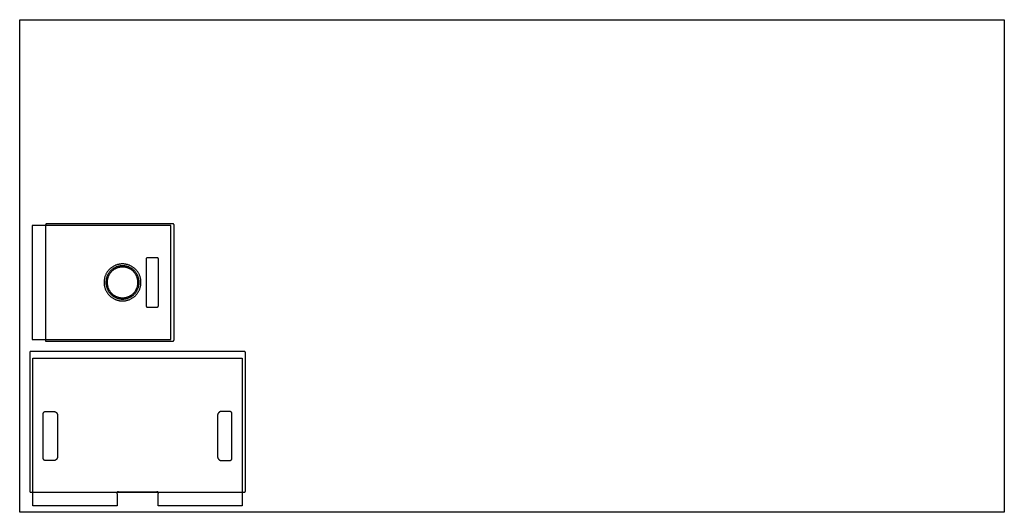
# Model space of a CAD drawing. Units: millimetres. Extents: x 5509 to 7909, y -3024 to -1824.
import ezdxf

# ---------------------------------------------------------------- set-up
doc = ezdxf.new("R2010")
doc.units = ezdxf.units.MM
doc.layers.get('0').update_dxf_attribs({"color": 18, "true_color": 0x000000})
for name, color, linetype, true_color in [('Default', 18, 'Continuous', 0x000000), ('Layer 03', 5, 'Continuous', 0x0000ff), ('Over', 1, 'Continuous', 0xff0000)]:
    doc.layers.add(name, color=color, linetype=linetype, true_color=true_color)

msp = doc.modelspace()

# ---------------------------------------------------------------- linework, layer by layer
at = {"color": 0, "linetype": 'ByBlock', "lineweight": -2}
for points in [[(7909.1, -3024.4), (5509.1, -3024.4), (5509.1, -1824.4), (7909.1, -1824.4)], [(5572.2, -2325.4), (5539.2, -2325.4), (5539.2, -2603.4), (5572.2, -2603.4), (5877.2, -2603.4), (5877.2, -2325.4)], [(5847.2, -2407.4), (5847.2, -2407.3), (5847.2, -2407.2), (5847.2, -2407.1), (5847.2, -2407), (5847.2, -2406.9), (5847.2, -2406.8), (5847.1, -2406.7), (5847.1, -2406.6), (5847.1, -2406.5), (5847, -2406.4), (5847, -2406.3), (5847, -2406.2), (5846.9, -2406.1), (5846.9, -2406), (5846.8, -2405.9), (5846.8, -2405.9), (5846.7, -2405.8), (5846.7, -2405.7), (5846.6, -2405.6), (5846.5, -2405.5), (5846.5, -2405.4), (5846.4, -2405.4), (5846.3, -2405.3), (5846.3, -2405.2), (5846.2, -2405.2), (5846.1, -2405.1), (5846, -2405), (5845.9, -2405), (5845.9, -2404.9), (5845.8, -2404.8), (5845.7, -2404.8), (5845.6, -2404.7), (5845.5, -2404.7), (5845.4, -2404.7), (5845.3, -2404.6), (5845.2, -2404.6), (5845.1, -2404.6), (5845, -2404.5), (5844.9, -2404.5), (5844.8, -2404.5), (5844.7, -2404.5), (5844.6, -2404.4), (5844.5, -2404.4), (5844.4, -2404.4), (5844.3, -2404.4), (5844.2, -2404.4), (5820.2, -2404.4), (5820.1, -2404.4), (5820, -2404.4), (5819.9, -2404.4), (5819.8, -2404.4), (5819.7, -2404.5), (5819.6, -2404.5), (5819.5, -2404.5), (5819.4, -2404.5), (5819.3, -2404.6), (5819.2, -2404.6), (5819.1, -2404.6), (5819, -2404.7), (5818.9, -2404.7), (5818.8, -2404.7), (5818.7, -2404.8), (5818.7, -2404.8), (5818.6, -2404.9), (5818.5, -2405), (5818.4, -2405), (5818.3, -2405.1), (5818.2, -2405.2), (5818.2, -2405.2), (5818.1, -2405.3), (5818, -2405.4), (5818, -2405.4), (5817.9, -2405.5), (5817.8, -2405.6), (5817.8, -2405.7), (5817.7, -2405.8), (5817.7, -2405.9), (5817.6, -2405.9), (5817.6, -2406), (5817.5, -2406.1), (5817.5, -2406.2), (5817.4, -2406.3), (5817.4, -2406.4), (5817.4, -2406.5), (5817.3, -2406.6), (5817.3, -2406.7), (5817.3, -2406.8), (5817.3, -2406.9), (5817.2, -2407), (5817.2, -2407.1), (5817.2, -2407.2), (5817.2, -2407.3), (5817.2, -2407.4), (5817.2, -2521.4), (5817.2, -2521.5), (5817.2, -2521.6), (5817.2, -2521.7), (5817.2, -2521.8), (5817.3, -2521.9), (5817.3, -2522), (5817.3, -2522.1), (5817.3, -2522.2), (5817.4, -2522.3), (5817.4, -2522.4), (5817.4, -2522.5), (5817.5, -2522.6), (5817.5, -2522.7), (5817.6, -2522.8), (5817.6, -2522.9), (5817.7, -2523), (5817.7, -2523.1), (5817.8, -2523.1), (5817.8, -2523.2), (5817.9, -2523.3), (5818, -2523.4), (5818, -2523.5), (5818.1, -2523.5), (5818.2, -2523.6), (5818.2, -2523.7), (5818.3, -2523.7), (5818.4, -2523.8), (5818.5, -2523.9), (5818.6, -2523.9), (5818.7, -2524), (5818.7, -2524), (5818.8, -2524.1), (5818.9, -2524.1), (5819, -2524.2), (5819.1, -2524.2), (5819.2, -2524.2), (5819.3, -2524.3), (5819.4, -2524.3), (5819.5, -2524.3), (5819.6, -2524.3), (5819.7, -2524.4), (5819.8, -2524.4), (5819.9, -2524.4), (5820, -2524.4), (5820.1, -2524.4), (5820.2, -2524.4), (5844.2, -2524.4), (5844.3, -2524.4), (5844.4, -2524.4), (5844.5, -2524.4), (5844.6, -2524.4), (5844.7, -2524.4), (5844.8, -2524.3), (5844.9, -2524.3), (5845, -2524.3), (5845.1, -2524.3), (5845.2, -2524.2), (5845.3, -2524.2), (5845.4, -2524.2), (5845.5, -2524.1), (5845.6, -2524.1), (5845.7, -2524), (5845.8, -2524), (5845.9, -2523.9), (5845.9, -2523.9), (5846, -2523.8), (5846.1, -2523.7), (5846.2, -2523.7), (5846.3, -2523.6), (5846.3, -2523.5), (5846.4, -2523.5), (5846.5, -2523.4), (5846.5, -2523.3), (5846.6, -2523.2), (5846.7, -2523.1), (5846.7, -2523.1), (5846.8, -2523), (5846.8, -2522.9), (5846.9, -2522.8), (5846.9, -2522.7), (5847, -2522.6), (5847, -2522.5), (5847, -2522.4), (5847.1, -2522.3), (5847.1, -2522.2), (5847.1, -2522.1), (5847.2, -2522), (5847.2, -2521.9), (5847.2, -2521.8), (5847.2, -2521.7), (5847.2, -2521.6), (5847.2, -2521.5), (5847.2, -2521.4)], [(5846.4, -2979.8), (5846.5, -2979.7), (5846.6, -2979.7), (5846.6, -2979.6), (5846.7, -2979.5), (5846.8, -2979.4), (5846.8, -2979.3), (5846.9, -2979.2), (5846.9, -2979.1), (5847, -2979.1), (5847, -2979), (5847.1, -2978.9), (5847.1, -2978.8), (5847.1, -2978.7), (5847.2, -2978.6), (5847.2, -2978.5), (5847.2, -2978.4), (5847.2, -2978.3), (5847.3, -2978.2), (5847.3, -2978.1), (5847.3, -2978), (5847.3, -2977.9), (5847.3, -2977.8), (5847.3, -2977.7), (5847.3, -2977.6), (5847.3, -2977.5), (5847.3, -2977.4), (5847.3, -2977.2), (5847.3, -2977.1), (5847.2, -2977), (5847.2, -2976.9), (5847.2, -2976.8), (5847.2, -2976.7), (5847.1, -2976.6), (5847.1, -2976.6), (5847, -2976.5), (5847, -2976.4), (5847, -2976.3), (5846.9, -2976.2), (5846.8, -2976.1), (5846.8, -2976), (5846.7, -2975.9), (5846.7, -2975.8), (5846.6, -2975.8), (5846.5, -2975.7), (5846.5, -2975.6), (5846.4, -2975.5), (5846.3, -2975.5), (5846.2, -2975.4), (5846.2, -2975.3), (5846.1, -2975.3), (5846, -2975.2), (5845.9, -2975.1), (5845.8, -2975.1), (5845.7, -2975), (5845.6, -2975), (5845.5, -2975), (5845.4, -2974.9), (5845.3, -2974.9), (5845.2, -2974.8), (5845.2, -2974.8), (5845.1, -2974.8), (5845, -2974.8), (5844.8, -2974.7), (5844.7, -2974.7), (5844.6, -2974.7), (5844.5, -2974.7), (5844.4, -2974.7), (5844.3, -2974.7), (5844.2, -2974.7), (5844.1, -2974.7), (5844, -2974.7), (5843.9, -2974.7), (5843.8, -2974.7), (5843.7, -2974.7), (5843.6, -2974.8), (5843.5, -2974.8), (5843.4, -2974.8), (5843.3, -2974.9), (5843.2, -2974.9), (5843.1, -2974.9), (5843, -2975), (5842.9, -2975), (5842.8, -2975.1), (5842.8, -2975.1), (5842.7, -2975.2), (5842.6, -2975.2), (5842.5, -2975.3), (5842.4, -2975.4), (5842.3, -2975.4), (5842.3, -2975.5), (5842.2, -2975.6), (5750.7, -2975.6), (5750.6, -2975.5), (5750.5, -2975.4), (5750.4, -2975.4), (5750.4, -2975.3), (5750.3, -2975.2), (5750.2, -2975.2), (5750.1, -2975.1), (5750, -2975.1), (5749.9, -2975), (5749.8, -2975), (5749.7, -2974.9), (5749.6, -2974.9), (5749.5, -2974.9), (5749.4, -2974.8), (5749.3, -2974.8), (5749.2, -2974.8), (5749.1, -2974.7), (5749, -2974.7), (5748.9, -2974.7), (5748.8, -2974.7), (5748.7, -2974.7), (5748.6, -2974.7), (5748.5, -2974.7), (5748.4, -2974.7), (5748.3, -2974.7), (5748.2, -2974.7), (5748.1, -2974.7), (5748, -2974.7), (5747.9, -2974.8), (5747.8, -2974.8), (5747.7, -2974.8), (5747.6, -2974.8), (5747.5, -2974.9), (5747.4, -2974.9), (5747.3, -2975), (5747.2, -2975), (5747.1, -2975), (5747, -2975.1), (5747, -2975.1), (5746.9, -2975.2), (5746.8, -2975.3), (5746.7, -2975.3), (5746.6, -2975.4), (5746.5, -2975.5), (5746.5, -2975.5), (5746.4, -2975.6), (5746.3, -2975.7), (5746.3, -2975.8), (5746.2, -2975.8), (5746.1, -2975.9), (5746.1, -2976), (5746, -2976.1), (5746, -2976.2), (5745.9, -2976.3), (5745.9, -2976.4), (5745.8, -2976.5), (5745.8, -2976.6), (5745.7, -2976.6), (5745.7, -2976.7), (5745.7, -2976.8), (5745.6, -2976.9), (5745.6, -2977), (5745.6, -2977.1), (5745.6, -2977.2), (5745.6, -2977.4), (5745.6, -2977.5), (5745.6, -2977.6), (5745.6, -2977.7), (5745.6, -2977.8), (5745.6, -2977.9), (5745.6, -2978), (5745.6, -2978.1), (5745.6, -2978.2), (5745.6, -2978.3), (5745.6, -2978.4), (5745.7, -2978.5), (5745.7, -2978.6), (5745.7, -2978.7), (5745.8, -2978.8), (5745.8, -2978.9), (5745.8, -2979), (5745.9, -2979.1), (5745.9, -2979.1), (5746, -2979.2), (5746, -2979.3), (5746.1, -2979.4), (5746.2, -2979.5), (5746.2, -2979.6), (5746.3, -2979.7), (5746.4, -2979.7), (5746.4, -2979.8), (5746.4, -3008.6), (5541.4, -3008.6), (5541.4, -2975.6), (5541.4, -2648.6), (6051.4, -2648.6), (6051.4, -2975.6), (6051.4, -3008.6), (5846.4, -3008.6)]]:
    msp.add_lwpolyline(points, close=True, dxfattribs=at)
at = {"layer": 'Default'}
for points in [[(5572.2, -2603.4), (5877.2, -2603.4), (5877.2, -2325.4), (5572.2, -2325.4)], [(5566.4, -2784.6), (5566.4, -2784.4), (5566.4, -2784.2), (5566.5, -2784), (5566.5, -2783.7), (5566.5, -2783.5), (5566.6, -2783.3), (5566.6, -2783.1), (5566.7, -2782.9), (5566.7, -2782.7), (5566.8, -2782.6), (5566.8, -2782.4), (5566.9, -2782.2), (5567, -2782), (5567.1, -2781.8), (5567.2, -2781.6), (5567.3, -2781.4), (5567.4, -2781.3), (5567.5, -2781.1), (5567.6, -2780.9), (5567.8, -2780.8), (5567.9, -2780.6), (5568, -2780.5), (5568.2, -2780.3), (5568.3, -2780.2), (5568.5, -2780), (5568.6, -2779.9), (5568.8, -2779.8), (5569, -2779.7), (5569.1, -2779.5), (5569.3, -2779.4), (5569.5, -2779.3), (5569.7, -2779.2), (5569.9, -2779.1), (5570, -2779.1), (5570.2, -2779), (5570.4, -2778.9), (5570.6, -2778.8), (5570.8, -2778.8), (5571, -2778.7), (5571.2, -2778.7), (5571.4, -2778.7), (5571.6, -2778.6), (5571.8, -2778.6), (5572, -2778.6), (5572.2, -2778.6), (5572.4, -2778.6), (5591.4, -2778.6), (5591.8, -2778.6), (5592.1, -2778.6), (5592.5, -2778.6), (5592.8, -2778.7), (5593.1, -2778.7), (5593.5, -2778.8), (5593.8, -2778.8), (5594.1, -2778.9), (5594.5, -2779), (5594.8, -2779.1), (5595.1, -2779.3), (5595.4, -2779.4), (5595.7, -2779.5), (5596, -2779.7), (5596.3, -2779.8), (5596.6, -2780), (5596.9, -2780.2), (5597.2, -2780.4), (5597.5, -2780.6), (5597.7, -2780.8), (5598, -2781), (5598.3, -2781.3), (5598.5, -2781.5), (5598.7, -2781.7), (5599, -2782), (5599.2, -2782.3), (5599.4, -2782.5), (5599.6, -2782.8), (5599.8, -2783.1), (5600, -2783.4), (5600.1, -2783.7), (5600.3, -2784), (5600.5, -2784.3), (5600.6, -2784.6), (5600.7, -2784.9), (5600.9, -2785.2), (5601, -2785.5), (5601.1, -2785.9), (5601.1, -2786.2), (5601.2, -2786.5), (5601.3, -2786.9), (5601.3, -2787.2), (5601.4, -2787.5), (5601.4, -2787.9), (5601.4, -2788.2), (5601.4, -2788.6), (5601.4, -2888.6), (5601.4, -2888.9), (5601.4, -2889.2), (5601.4, -2889.6), (5601.3, -2889.9), (5601.3, -2890.3), (5601.2, -2890.6), (5601.1, -2890.9), (5601.1, -2891.3), (5601, -2891.6), (5600.9, -2891.9), (5600.7, -2892.2), (5600.6, -2892.5), (5600.5, -2892.9), (5600.3, -2893.2), (5600.1, -2893.5), (5600, -2893.8), (5599.8, -2894), (5599.6, -2894.3), (5599.4, -2894.6), (5599.2, -2894.9), (5599, -2895.1), (5598.7, -2895.4), (5598.5, -2895.6), (5598.3, -2895.9), (5598, -2896.1), (5597.7, -2896.3), (5597.5, -2896.5), (5597.2, -2896.7), (5596.9, -2896.9), (5596.6, -2897.1), (5596.3, -2897.3), (5596, -2897.4), (5595.7, -2897.6), (5595.4, -2897.7), (5595.1, -2897.9), (5594.8, -2898), (5594.5, -2898.1), (5594.1, -2898.2), (5593.8, -2898.3), (5593.5, -2898.4), (5593.1, -2898.4), (5592.8, -2898.5), (5592.5, -2898.5), (5592.1, -2898.5), (5591.8, -2898.6), (5591.4, -2898.6), (5572.4, -2898.6), (5572.2, -2898.6), (5572, -2898.6), (5571.8, -2898.5), (5571.6, -2898.5), (5571.4, -2898.5), (5571.2, -2898.4), (5571, -2898.4), (5570.8, -2898.3), (5570.6, -2898.3), (5570.4, -2898.2), (5570.2, -2898.1), (5570, -2898.1), (5569.9, -2898), (5569.7, -2897.9), (5569.5, -2897.8), (5569.3, -2897.7), (5569.1, -2897.6), (5569, -2897.5), (5568.8, -2897.3), (5568.6, -2897.2), (5568.5, -2897.1), (5568.3, -2897), (5568.2, -2896.8), (5568, -2896.7), (5567.9, -2896.5), (5567.8, -2896.4), (5567.6, -2896.2), (5567.5, -2896), (5567.4, -2895.9), (5567.3, -2895.7), (5567.2, -2895.5), (5567.1, -2895.3), (5567, -2895.1), (5566.9, -2895), (5566.8, -2894.8), (5566.8, -2894.6), (5566.7, -2894.4), (5566.7, -2894.2), (5566.6, -2894), (5566.6, -2893.8), (5566.5, -2893.6), (5566.5, -2893.4), (5566.5, -2893.2), (5566.4, -2893), (5566.4, -2892.8), (5566.4, -2892.6)], [(6026.4, -2784.6), (6026.4, -2784.4), (6026.4, -2784.2), (6026.4, -2784), (6026.4, -2783.7), (6026.3, -2783.5), (6026.3, -2783.3), (6026.3, -2783.1), (6026.2, -2782.9), (6026.1, -2782.7), (6026.1, -2782.6), (6026, -2782.4), (6025.9, -2782.2), (6025.8, -2782), (6025.8, -2781.8), (6025.7, -2781.6), (6025.6, -2781.4), (6025.4, -2781.3), (6025.3, -2781.1), (6025.2, -2780.9), (6025.1, -2780.8), (6025, -2780.6), (6024.8, -2780.5), (6024.7, -2780.3), (6024.5, -2780.2), (6024.4, -2780), (6024.2, -2779.9), (6024.1, -2779.8), (6023.9, -2779.7), (6023.7, -2779.5), (6023.5, -2779.4), (6023.4, -2779.3), (6023.2, -2779.2), (6023, -2779.1), (6022.8, -2779.1), (6022.6, -2779), (6022.4, -2778.9), (6022.2, -2778.8), (6022, -2778.8), (6021.9, -2778.7), (6021.7, -2778.7), (6021.4, -2778.7), (6021.2, -2778.6), (6021, -2778.6), (6020.8, -2778.6), (6020.6, -2778.6), (6020.4, -2778.6), (6001.4, -2778.6), (6001.1, -2778.6), (6000.7, -2778.6), (6000.4, -2778.6), (6000.1, -2778.7), (5999.7, -2778.7), (5999.4, -2778.8), (5999.1, -2778.8), (5998.7, -2778.9), (5998.4, -2779), (5998.1, -2779.1), (5997.8, -2779.3), (5997.4, -2779.4), (5997.1, -2779.5), (5996.8, -2779.7), (5996.5, -2779.8), (5996.2, -2780), (5995.9, -2780.2), (5995.7, -2780.4), (5995.4, -2780.6), (5995.1, -2780.8), (5994.9, -2781), (5994.6, -2781.3), (5994.4, -2781.5), (5994.1, -2781.7), (5993.9, -2782), (5993.7, -2782.3), (5993.5, -2782.5), (5993.3, -2782.8), (5993.1, -2783.1), (5992.9, -2783.4), (5992.7, -2783.7), (5992.6, -2784), (5992.4, -2784.3), (5992.3, -2784.6), (5992.1, -2784.9), (5992, -2785.2), (5991.9, -2785.5), (5991.8, -2785.9), (5991.7, -2786.2), (5991.6, -2786.5), (5991.6, -2786.9), (5991.5, -2787.2), (5991.5, -2787.5), (5991.5, -2787.9), (5991.4, -2788.2), (5991.4, -2788.6), (5991.4, -2888.6), (5991.4, -2888.9), (5991.5, -2889.2), (5991.5, -2889.6), (5991.5, -2889.9), (5991.6, -2890.3), (5991.6, -2890.6), (5991.7, -2890.9), (5991.8, -2891.3), (5991.9, -2891.6), (5992, -2891.9), (5992.1, -2892.2), (5992.3, -2892.5), (5992.4, -2892.9), (5992.6, -2893.2), (5992.7, -2893.5), (5992.9, -2893.8), (5993.1, -2894), (5993.3, -2894.3), (5993.5, -2894.6), (5993.7, -2894.9), (5993.9, -2895.1), (5994.1, -2895.4), (5994.4, -2895.6), (5994.6, -2895.9), (5994.9, -2896.1), (5995.1, -2896.3), (5995.4, -2896.5), (5995.7, -2896.7), (5995.9, -2896.9), (5996.2, -2897.1), (5996.5, -2897.3), (5996.8, -2897.4), (5997.1, -2897.6), (5997.4, -2897.7), (5997.8, -2897.9), (5998.1, -2898), (5998.4, -2898.1), (5998.7, -2898.2), (5999.1, -2898.3), (5999.4, -2898.4), (5999.7, -2898.4), (6000.1, -2898.5), (6000.4, -2898.5), (6000.7, -2898.5), (6001.1, -2898.6), (6001.4, -2898.6), (6020.4, -2898.6), (6020.6, -2898.6), (6020.8, -2898.6), (6021, -2898.5), (6021.2, -2898.5), (6021.4, -2898.5), (6021.7, -2898.4), (6021.9, -2898.4), (6022, -2898.3), (6022.2, -2898.3), (6022.4, -2898.2), (6022.6, -2898.1), (6022.8, -2898.1), (6023, -2898), (6023.2, -2897.9), (6023.4, -2897.8), (6023.5, -2897.7), (6023.7, -2897.6), (6023.9, -2897.5), (6024.1, -2897.3), (6024.2, -2897.2), (6024.4, -2897.1), (6024.5, -2897), (6024.7, -2896.8), (6024.8, -2896.7), (6025, -2896.5), (6025.1, -2896.4), (6025.2, -2896.2), (6025.3, -2896), (6025.4, -2895.9), (6025.6, -2895.7), (6025.7, -2895.5), (6025.8, -2895.3), (6025.8, -2895.1), (6025.9, -2895), (6026, -2894.8), (6026.1, -2894.6), (6026.1, -2894.4), (6026.2, -2894.2), (6026.3, -2894), (6026.3, -2893.8), (6026.3, -2893.6), (6026.4, -2893.4), (6026.4, -2893.2), (6026.4, -2893), (6026.4, -2892.8), (6026.4, -2892.6)]]:
    msp.add_lwpolyline(points, close=True, dxfattribs=at)
at = {"layer": 'Default', "linetype": 'Continuous'}
msp.add_lwpolyline([(5759.7, -2426.9), (5758.4, -2426.9), (5757.1, -2427), (5755.8, -2427.1), (5754.5, -2427.3), (5753.2, -2427.5), (5752, -2427.7), (5750.7, -2428), (5749.4, -2428.3), (5748.2, -2428.7), (5747, -2429.1), (5745.7, -2429.6), (5744.5, -2430.1), (5743.4, -2430.7), (5742.2, -2431.3), (5741.1, -2431.9), (5739.9, -2432.5), (5738.8, -2433.3), (5737.8, -2434), (5736.7, -2434.8), (5735.7, -2435.6), (5734.7, -2436.4), (5733.8, -2437.3), (5732.9, -2438.2), (5732, -2439.2), (5731.1, -2440.2), (5730.3, -2441.2), (5729.5, -2442.2), (5728.7, -2443.3), (5728, -2444.4), (5727.4, -2445.5), (5726.7, -2446.6), (5726.1, -2447.8), (5725.6, -2448.9), (5725, -2450.1), (5724.6, -2451.3), (5724.1, -2452.6), (5723.7, -2453.8), (5723.4, -2455.1), (5723.1, -2456.3), (5722.8, -2457.6), (5722.6, -2458.9), (5722.5, -2460.2), (5722.3, -2461.5), (5722.3, -2462.8), (5722.2, -2464.1), (5722.2, -2465.4), (5722.3, -2466.7), (5722.4, -2468), (5722.5, -2469.3), (5722.7, -2470.6), (5723, -2471.8), (5723.2, -2473.1), (5723.6, -2474.4), (5723.9, -2475.6), (5724.3, -2476.9), (5724.8, -2478.1), (5725.3, -2479.3), (5725.8, -2480.5), (5726.4, -2481.6), (5727, -2482.8), (5727.7, -2483.9), (5728.4, -2485), (5729.1, -2486.1), (5729.9, -2487.1), (5730.7, -2488.2), (5731.5, -2489.1), (5732.4, -2490.1), (5733.3, -2491), (5734.3, -2491.9), (5735.2, -2492.8), (5736.2, -2493.6), (5737.3, -2494.4), (5738.3, -2495.2), (5739.4, -2495.9), (5740.5, -2496.6), (5741.6, -2497.3), (5742.8, -2497.9), (5744, -2498.4), (5745.1, -2499), (5746.3, -2499.4), (5747.6, -2499.9), (5748.8, -2500.3), (5750.1, -2500.6), (5751.3, -2501), (5752.6, -2501.2), (5753.9, -2501.5), (5755.2, -2501.6), (5756.5, -2501.8), (5757.8, -2501.9), (5759.1, -2501.9), (5760.4, -2501.9), (5761.7, -2501.9), (5763, -2501.8), (5764.3, -2501.6), (5765.6, -2501.5), (5766.8, -2501.2), (5768.1, -2501), (5769.4, -2500.6), (5770.6, -2500.3), (5771.9, -2499.9), (5773.1, -2499.4), (5774.3, -2499), (5775.5, -2498.4), (5776.7, -2497.9), (5777.8, -2497.3), (5778.9, -2496.6), (5780, -2495.9), (5781.1, -2495.2), (5782.2, -2494.4), (5783.2, -2493.6), (5784.2, -2492.8), (5785.2, -2491.9), (5786.1, -2491), (5787, -2490.1), (5787.9, -2489.1), (5788.7, -2488.2), (5789.6, -2487.1), (5790.3, -2486.1), (5791.1, -2485), (5791.8, -2483.9), (5792.4, -2482.8), (5793, -2481.6), (5793.6, -2480.5), (5794.1, -2479.3), (5794.6, -2478.1), (5795.1, -2476.9), (5795.5, -2475.6), (5795.9, -2474.4), (5796.2, -2473.1), (5796.5, -2471.8), (5796.7, -2470.6), (5796.9, -2469.3), (5797, -2468), (5797.1, -2466.7), (5797.2, -2465.4), (5797.2, -2464.1), (5797.2, -2462.8), (5797.1, -2461.5), (5797, -2460.2), (5796.8, -2458.9), (5796.6, -2457.6), (5796.3, -2456.3), (5796, -2455.1), (5795.7, -2453.8), (5795.3, -2452.6), (5794.9, -2451.3), (5794.4, -2450.1), (5793.9, -2448.9), (5793.3, -2447.8), (5792.7, -2446.6), (5792.1, -2445.5), (5791.4, -2444.4), (5790.7, -2443.3), (5789.9, -2442.2), (5789.2, -2441.2), (5788.3, -2440.2), (5787.5, -2439.2), (5786.6, -2438.2), (5785.7, -2437.3), (5784.7, -2436.4), (5783.7, -2435.6), (5782.7, -2434.8), (5781.7, -2434), (5780.6, -2433.3), (5779.5, -2432.5), (5778.4, -2431.9), (5777.2, -2431.3), (5776.1, -2430.7), (5774.9, -2430.1), (5773.7, -2429.6), (5772.5, -2429.1), (5771.2, -2428.7), (5770, -2428.3), (5768.7, -2428), (5767.5, -2427.7), (5766.2, -2427.5), (5764.9, -2427.3), (5763.6, -2427.1), (5762.3, -2427), (5761, -2426.9)], close=True, dxfattribs=at)
at = {"layer": 'Layer 03'}
for points in [[(5885.2, -2604.4), (5885.2, -2324.4), (5885.2, -2324.3), (5885.2, -2324.2), (5885.2, -2324.1), (5885.2, -2324), (5885.2, -2323.9), (5885.2, -2323.8), (5885.1, -2323.7), (5885.1, -2323.6), (5885.1, -2323.5), (5885, -2323.4), (5885, -2323.3), (5885, -2323.2), (5884.9, -2323.1), (5884.9, -2323), (5884.8, -2322.9), (5884.8, -2322.9), (5884.7, -2322.8), (5884.7, -2322.7), (5884.6, -2322.6), (5884.5, -2322.5), (5884.5, -2322.4), (5884.4, -2322.4), (5884.3, -2322.3), (5884.3, -2322.2), (5884.2, -2322.2), (5884.1, -2322.1), (5884, -2322), (5883.9, -2322), (5883.9, -2321.9), (5883.8, -2321.8), (5883.7, -2321.8), (5883.6, -2321.7), (5883.5, -2321.7), (5883.4, -2321.7), (5883.3, -2321.6), (5883.2, -2321.6), (5883.1, -2321.6), (5883, -2321.5), (5882.9, -2321.5), (5882.8, -2321.5), (5882.7, -2321.5), (5882.6, -2321.4), (5882.5, -2321.4), (5882.4, -2321.4), (5882.3, -2321.4), (5882.2, -2321.4), (5575.2, -2321.4), (5575.1, -2321.4), (5575, -2321.4), (5574.9, -2321.4), (5574.8, -2321.4), (5574.7, -2321.5), (5574.6, -2321.5), (5574.5, -2321.5), (5574.4, -2321.5), (5574.3, -2321.6), (5574.2, -2321.6), (5574.1, -2321.6), (5574, -2321.7), (5573.9, -2321.7), (5573.8, -2321.7), (5573.7, -2321.8), (5573.7, -2321.8), (5573.6, -2321.9), (5573.5, -2322), (5573.4, -2322), (5573.3, -2322.1), (5573.2, -2322.2), (5573.2, -2322.2), (5573.1, -2322.3), (5573, -2322.4), (5573, -2322.4), (5572.9, -2322.5), (5572.8, -2322.6), (5572.8, -2322.7), (5572.7, -2322.8), (5572.7, -2322.9), (5572.6, -2322.9), (5572.6, -2323), (5572.5, -2323.1), (5572.5, -2323.2), (5572.4, -2323.3), (5572.4, -2323.4), (5572.4, -2323.5), (5572.3, -2323.6), (5572.3, -2323.7), (5572.3, -2323.8), (5572.3, -2323.9), (5572.2, -2324), (5572.2, -2324.1), (5572.2, -2324.2), (5572.2, -2324.3), (5572.2, -2324.4), (5572.2, -2607.4), (5882.2, -2607.4), (5882.3, -2607.4), (5882.4, -2607.4), (5882.5, -2607.4), (5882.6, -2607.4), (5882.7, -2607.4), (5882.8, -2607.3), (5882.9, -2607.3), (5883, -2607.3), (5883.1, -2607.3), (5883.2, -2607.2), (5883.3, -2607.2), (5883.4, -2607.2), (5883.5, -2607.1), (5883.6, -2607.1), (5883.7, -2607), (5883.8, -2607), (5883.9, -2606.9), (5883.9, -2606.9), (5884, -2606.8), (5884.1, -2606.7), (5884.2, -2606.7), (5884.3, -2606.6), (5884.3, -2606.5), (5884.4, -2606.5), (5884.5, -2606.4), (5884.5, -2606.3), (5884.6, -2606.2), (5884.7, -2606.1), (5884.7, -2606.1), (5884.8, -2606), (5884.8, -2605.9), (5884.9, -2605.8), (5884.9, -2605.7), (5885, -2605.6), (5885, -2605.5), (5885, -2605.4), (5885.1, -2605.3), (5885.1, -2605.2), (5885.1, -2605.1), (5885.2, -2605), (5885.2, -2604.9), (5885.2, -2604.8), (5885.2, -2604.7), (5885.2, -2604.6), (5885.2, -2604.5)], [(6056.4, -2632.6), (5536.4, -2632.6), (5536.3, -2632.6), (5536.2, -2632.6), (5536.1, -2632.6), (5536, -2632.6), (5535.9, -2632.6), (5535.8, -2632.6), (5535.7, -2632.7), (5535.6, -2632.7), (5535.5, -2632.7), (5535.4, -2632.7), (5535.3, -2632.8), (5535.2, -2632.8), (5535.1, -2632.9), (5535, -2632.9), (5535, -2633), (5534.9, -2633), (5534.8, -2633.1), (5534.7, -2633.1), (5534.6, -2633.2), (5534.5, -2633.2), (5534.5, -2633.3), (5534.4, -2633.4), (5534.3, -2633.4), (5534.2, -2633.5), (5534.2, -2633.6), (5534.1, -2633.7), (5534, -2633.8), (5534, -2633.8), (5533.9, -2633.9), (5533.9, -2634), (5533.8, -2634.1), (5533.8, -2634.2), (5533.7, -2634.3), (5533.7, -2634.4), (5533.6, -2634.5), (5533.6, -2634.6), (5533.6, -2634.7), (5533.5, -2634.8), (5533.5, -2634.9), (5533.5, -2635), (5533.5, -2635.1), (5533.5, -2635.2), (5533.4, -2635.3), (5533.4, -2635.4), (5533.4, -2635.5), (5533.4, -2635.6), (5533.4, -2972.6), (5533.4, -2972.7), (5533.4, -2972.8), (5533.4, -2972.9), (5533.5, -2973), (5533.5, -2973.1), (5533.5, -2973.2), (5533.5, -2973.3), (5533.5, -2973.4), (5533.6, -2973.5), (5533.6, -2973.6), (5533.6, -2973.7), (5533.7, -2973.8), (5533.7, -2973.9), (5533.8, -2973.9), (5533.8, -2974), (5533.9, -2974.1), (5533.9, -2974.2), (5534, -2974.3), (5534, -2974.4), (5534.1, -2974.5), (5534.2, -2974.5), (5534.2, -2974.6), (5534.3, -2974.7), (5534.4, -2974.8), (5534.5, -2974.8), (5534.5, -2974.9), (5534.6, -2975), (5534.7, -2975), (5534.8, -2975.1), (5534.9, -2975.1), (5535, -2975.2), (5535, -2975.2), (5535.1, -2975.3), (5535.2, -2975.3), (5535.3, -2975.4), (5535.4, -2975.4), (5535.5, -2975.4), (5535.6, -2975.5), (5535.7, -2975.5), (5535.8, -2975.5), (5535.9, -2975.5), (5536, -2975.5), (5536.1, -2975.5), (5536.2, -2975.6), (5536.3, -2975.6), (5536.4, -2975.6), (6056.4, -2975.6), (6056.5, -2975.6), (6056.6, -2975.6), (6056.7, -2975.5), (6056.8, -2975.5), (6056.9, -2975.5), (6057, -2975.5), (6057.1, -2975.5), (6057.2, -2975.5), (6057.3, -2975.4), (6057.4, -2975.4), (6057.5, -2975.4), (6057.6, -2975.3), (6057.7, -2975.3), (6057.8, -2975.2), (6057.9, -2975.2), (6058, -2975.1), (6058.1, -2975.1), (6058.2, -2975), (6058.2, -2975), (6058.3, -2974.9), (6058.4, -2974.8), (6058.5, -2974.8), (6058.6, -2974.7), (6058.6, -2974.6), (6058.7, -2974.5), (6058.8, -2974.5), (6058.8, -2974.4), (6058.9, -2974.3), (6058.9, -2974.2), (6059, -2974.1), (6059, -2974), (6059.1, -2973.9), (6059.1, -2973.9), (6059.2, -2973.8), (6059.2, -2973.7), (6059.3, -2973.6), (6059.3, -2973.5), (6059.3, -2973.4), (6059.3, -2973.3), (6059.4, -2973.2), (6059.4, -2973.1), (6059.4, -2973), (6059.4, -2972.9), (6059.4, -2972.8), (6059.4, -2972.7), (6059.4, -2972.6), (6059.4, -2635.6), (6059.4, -2635.5), (6059.4, -2635.4), (6059.4, -2635.3), (6059.4, -2635.2), (6059.4, -2635.1), (6059.4, -2635), (6059.3, -2634.9), (6059.3, -2634.8), (6059.3, -2634.7), (6059.3, -2634.6), (6059.2, -2634.5), (6059.2, -2634.4), (6059.1, -2634.3), (6059.1, -2634.2), (6059, -2634.1), (6059, -2634), (6058.9, -2633.9), (6058.9, -2633.8), (6058.8, -2633.8), (6058.8, -2633.7), (6058.7, -2633.6), (6058.6, -2633.5), (6058.6, -2633.4), (6058.5, -2633.4), (6058.4, -2633.3), (6058.3, -2633.2), (6058.2, -2633.2), (6058.2, -2633.1), (6058.1, -2633.1), (6058, -2633), (6057.9, -2633), (6057.8, -2632.9), (6057.7, -2632.9), (6057.6, -2632.8), (6057.5, -2632.8), (6057.4, -2632.7), (6057.3, -2632.7), (6057.2, -2632.7), (6057.1, -2632.7), (6057, -2632.6), (6056.9, -2632.6), (6056.8, -2632.6), (6056.7, -2632.6), (6056.6, -2632.6), (6056.5, -2632.6)]]:
    msp.add_lwpolyline(points, close=True, dxfattribs=at)
at = {"layer": 'Layer 03', "linetype": 'Continuous'}
msp.add_lwpolyline([(5759.7, -2419.4), (5758.2, -2419.4), (5756.6, -2419.5), (5755, -2419.7), (5753.5, -2419.8), (5751.9, -2420.1), (5750.4, -2420.4), (5748.9, -2420.7), (5747.4, -2421.1), (5745.9, -2421.6), (5744.4, -2422.1), (5742.9, -2422.7), (5741.5, -2423.3), (5740.1, -2423.9), (5738.7, -2424.6), (5737.3, -2425.4), (5736, -2426.2), (5734.7, -2427), (5733.4, -2427.9), (5732.1, -2428.9), (5730.9, -2429.8), (5729.7, -2430.8), (5728.6, -2431.9), (5727.5, -2433), (5726.4, -2434.1), (5725.4, -2435.3), (5724.4, -2436.5), (5723.5, -2437.8), (5722.5, -2439), (5721.7, -2440.4), (5720.9, -2441.7), (5720.1, -2443), (5719.4, -2444.4), (5718.7, -2445.8), (5718.1, -2447.3), (5717.5, -2448.7), (5717, -2450.2), (5716.6, -2451.7), (5716.1, -2453.2), (5715.8, -2454.7), (5715.5, -2456.3), (5715.2, -2457.8), (5715, -2459.3), (5714.9, -2460.9), (5714.8, -2462.5), (5714.7, -2464), (5714.7, -2465.6), (5714.8, -2467.1), (5714.9, -2468.7), (5715.1, -2470.3), (5715.3, -2471.8), (5715.6, -2473.3), (5715.9, -2474.9), (5716.3, -2476.4), (5716.8, -2477.9), (5717.3, -2479.4), (5717.8, -2480.8), (5718.4, -2482.3), (5719.1, -2483.7), (5719.7, -2485.1), (5720.5, -2486.5), (5721.3, -2487.8), (5722.1, -2489.1), (5723, -2490.4), (5723.9, -2491.7), (5724.9, -2492.9), (5725.9, -2494.1), (5726.9, -2495.3), (5728, -2496.4), (5729.2, -2497.5), (5730.3, -2498.5), (5731.5, -2499.5), (5732.8, -2500.4), (5734, -2501.4), (5735.3, -2502.2), (5736.7, -2503.1), (5738, -2503.8), (5739.4, -2504.6), (5740.8, -2505.2), (5742.2, -2505.9), (5743.7, -2506.5), (5745.1, -2507), (5746.6, -2507.5), (5748.1, -2507.9), (5749.6, -2508.3), (5751.2, -2508.6), (5752.7, -2508.9), (5754.3, -2509.1), (5755.8, -2509.2), (5757.4, -2509.4), (5758.9, -2509.4), (5760.5, -2509.4), (5762.1, -2509.4), (5763.6, -2509.2), (5765.2, -2509.1), (5766.7, -2508.9), (5768.3, -2508.6), (5769.8, -2508.3), (5771.3, -2507.9), (5772.8, -2507.5), (5774.3, -2507), (5775.8, -2506.5), (5777.2, -2505.9), (5778.6, -2505.2), (5780, -2504.6), (5781.4, -2503.8), (5782.8, -2503.1), (5784.1, -2502.2), (5785.4, -2501.4), (5786.7, -2500.4), (5787.9, -2499.5), (5789.1, -2498.5), (5790.3, -2497.5), (5791.4, -2496.4), (5792.5, -2495.3), (5793.5, -2494.1), (5794.5, -2492.9), (5795.5, -2491.7), (5796.4, -2490.4), (5797.3, -2489.1), (5798.2, -2487.8), (5798.9, -2486.5), (5799.7, -2485.1), (5800.4, -2483.7), (5801, -2482.3), (5801.6, -2480.8), (5802.2, -2479.4), (5802.7, -2477.9), (5803.1, -2476.4), (5803.5, -2474.9), (5803.8, -2473.3), (5804.1, -2471.8), (5804.3, -2470.3), (5804.5, -2468.7), (5804.6, -2467.1), (5804.7, -2465.6), (5804.7, -2464), (5804.7, -2462.5), (5804.6, -2460.9), (5804.4, -2459.3), (5804.2, -2457.8), (5804, -2456.3), (5803.7, -2454.7), (5803.3, -2453.2), (5802.9, -2451.7), (5802.4, -2450.2), (5801.9, -2448.7), (5801.3, -2447.3), (5800.7, -2445.8), (5800, -2444.4), (5799.3, -2443), (5798.6, -2441.7), (5797.7, -2440.4), (5796.9, -2439), (5796, -2437.8), (5795, -2436.5), (5794, -2435.3), (5793, -2434.1), (5791.9, -2433), (5790.8, -2431.9), (5789.7, -2430.8), (5788.5, -2429.8), (5787.3, -2428.9), (5786, -2427.9), (5784.8, -2427), (5783.4, -2426.2), (5782.1, -2425.4), (5780.7, -2424.6), (5779.3, -2423.9), (5777.9, -2423.3), (5776.5, -2422.7), (5775, -2422.1), (5773.5, -2421.6), (5772.1, -2421.1), (5770.5, -2420.7), (5769, -2420.4), (5767.5, -2420.1), (5765.9, -2419.8), (5764.4, -2419.7), (5762.8, -2419.5), (5761.3, -2419.4)], close=True, dxfattribs=at)
at = {"layer": 'Over', "linetype": 'Continuous'}
msp.add_lwpolyline([(5759.7, -2423.9), (5758.3, -2423.9), (5756.9, -2424), (5755.5, -2424.1), (5754.1, -2424.3), (5752.7, -2424.5), (5751.3, -2424.8), (5750, -2425.1), (5748.6, -2425.5), (5747.3, -2425.9), (5745.9, -2426.3), (5744.6, -2426.8), (5743.3, -2427.4), (5742.1, -2428), (5740.8, -2428.6), (5739.6, -2429.3), (5738.4, -2430), (5737.2, -2430.8), (5736, -2431.6), (5734.9, -2432.4), (5733.8, -2433.3), (5732.7, -2434.2), (5731.7, -2435.2), (5730.7, -2436.1), (5729.7, -2437.2), (5728.8, -2438.2), (5727.9, -2439.3), (5727.1, -2440.4), (5726.3, -2441.6), (5725.5, -2442.8), (5724.8, -2444), (5724.1, -2445.2), (5723.4, -2446.4), (5722.8, -2447.7), (5722.3, -2449), (5721.8, -2450.3), (5721.3, -2451.6), (5720.9, -2453), (5720.5, -2454.3), (5720.2, -2455.7), (5719.9, -2457.1), (5719.7, -2458.5), (5719.5, -2459.9), (5719.3, -2461.3), (5719.3, -2462.7), (5719.2, -2464.1), (5719.2, -2465.5), (5719.3, -2466.9), (5719.4, -2468.3), (5719.6, -2469.7), (5719.8, -2471.1), (5720, -2472.4), (5720.3, -2473.8), (5720.7, -2475.2), (5721.1, -2476.5), (5721.5, -2477.9), (5722, -2479.2), (5722.5, -2480.5), (5723.1, -2481.8), (5723.7, -2483), (5724.4, -2484.3), (5725.1, -2485.5), (5725.9, -2486.7), (5726.7, -2487.8), (5727.5, -2489), (5728.4, -2490.1), (5729.3, -2491.1), (5730.2, -2492.2), (5731.2, -2493.2), (5732.2, -2494.1), (5733.3, -2495.1), (5734.3, -2496), (5735.5, -2496.8), (5736.6, -2497.7), (5737.8, -2498.4), (5739, -2499.2), (5740.2, -2499.9), (5741.4, -2500.5), (5742.7, -2501.2), (5744, -2501.7), (5745.3, -2502.3), (5746.6, -2502.7), (5747.9, -2503.2), (5749.3, -2503.5), (5750.7, -2503.9), (5752, -2504.2), (5753.4, -2504.4), (5754.8, -2504.6), (5756.2, -2504.8), (5757.6, -2504.9), (5759, -2504.9), (5760.4, -2504.9), (5761.8, -2504.9), (5763.2, -2504.8), (5764.6, -2504.6), (5766, -2504.4), (5767.4, -2504.2), (5768.8, -2503.9), (5770.1, -2503.5), (5771.5, -2503.2), (5772.8, -2502.7), (5774.2, -2502.3), (5775.5, -2501.7), (5776.7, -2501.2), (5778, -2500.5), (5779.3, -2499.9), (5780.5, -2499.2), (5781.7, -2498.4), (5782.8, -2497.7), (5784, -2496.8), (5785.1, -2496), (5786.2, -2495.1), (5787.2, -2494.1), (5788.2, -2493.2), (5789.2, -2492.2), (5790.2, -2491.1), (5791.1, -2490.1), (5791.9, -2489), (5792.8, -2487.8), (5793.6, -2486.7), (5794.3, -2485.5), (5795, -2484.3), (5795.7, -2483), (5796.3, -2481.8), (5796.9, -2480.5), (5797.4, -2479.2), (5797.9, -2477.9), (5798.4, -2476.5), (5798.8, -2475.2), (5799.1, -2473.8), (5799.4, -2472.4), (5799.7, -2471.1), (5799.9, -2469.7), (5800, -2468.3), (5800.1, -2466.9), (5800.2, -2465.5), (5800.2, -2464.1), (5800.2, -2462.7), (5800.1, -2461.3), (5800, -2459.9), (5799.8, -2458.5), (5799.5, -2457.1), (5799.3, -2455.7), (5798.9, -2454.3), (5798.6, -2453), (5798.1, -2451.6), (5797.7, -2450.3), (5797.2, -2449), (5796.6, -2447.7), (5796, -2446.4), (5795.4, -2445.2), (5794.7, -2444), (5793.9, -2442.8), (5793.2, -2441.6), (5792.4, -2440.4), (5791.5, -2439.3), (5790.6, -2438.2), (5789.7, -2437.2), (5788.7, -2436.1), (5787.7, -2435.2), (5786.7, -2434.2), (5785.6, -2433.3), (5784.5, -2432.4), (5783.4, -2431.6), (5782.3, -2430.8), (5781.1, -2430), (5779.9, -2429.3), (5778.6, -2428.6), (5777.4, -2428), (5776.1, -2427.4), (5774.8, -2426.8), (5773.5, -2426.3), (5772.2, -2425.9), (5770.8, -2425.5), (5769.5, -2425.1), (5768.1, -2424.8), (5766.7, -2424.5), (5765.3, -2424.3), (5763.9, -2424.1), (5762.5, -2424), (5761.1, -2423.9)], close=True, dxfattribs=at)

doc.saveas('drawing.dxf')
